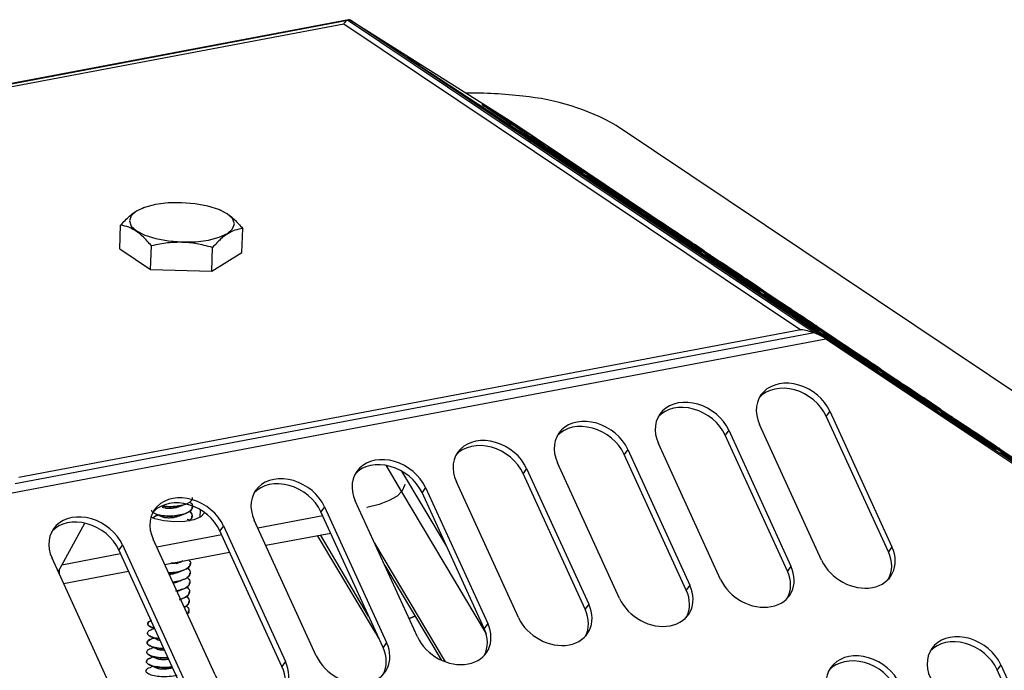
# Model space of a CAD drawing. Units: millimetres. Extents: x 5 to 589, y 5 to 415.
# Drawn here: x 472 to 520, y 187 to 219 of the extents above; entities that cross this region are included whole.
import ezdxf

# ---------------------------------------------------------------- set-up
doc = ezdxf.new("R2010")
doc.units = ezdxf.units.MM

msp = doc.modelspace()

# ---------------------------------------------------------------- linework, layer by layer
at = {"color": 7, "linetype": 'Continuous', "lineweight": 25}
for p, q in [((487.9846, 218.5002), (448.4971, 211.0367)), ((448.7124, 211.0678), (487.9306, 218.4804)), ((449.3741, 211.0574), (487.7602, 218.3127)), ((487.7602, 218.3127), (510.1905, 203.2922)), ((510.8472, 203.1343), (487.9306, 218.4804)), ((488.0804, 218.481), (496.0502, 213.4552)), ((511.4265, 202.8472), (488.0804, 218.481)), ((491.4873, 216.2414), (496.8143, 212.7587)), ((498.8314, 211.408), (493.5043, 214.8907)), ((494.3868, 214.2998), (499.7138, 210.817)), ((494.6018, 214.3148), (496.4284, 213.1591)), ((496.0502, 213.4552), (505.1266, 207.3772)), ((545.2469, 183.77), (501.1242, 213.3169)), ((501.7309, 209.4663), (496.4038, 212.9491)), ((497.2863, 212.3581), (502.6133, 208.8754)), ((497.4592, 212.4061), (502.7863, 208.9233)), ((499.6422, 211.0324), (497.8156, 212.1881)), ((504.6304, 207.5247), (499.3033, 211.0074)), ((504.8033, 207.5726), (499.4762, 211.0553)), ((500.1857, 210.4165), (505.5128, 206.9337)), ((500.3587, 210.4644), (505.6858, 206.9816)), ((477.9842, 209.2984), (477.899, 209.269)), ((481.7395, 209.1444), (481.6753, 209.1715)), ((481.7413, 209.1427), (482.0484, 208.9762)), ((482.0484, 208.9762), (482.0314, 208.9837)), ((507.5299, 205.583), (502.2028, 209.0658)), ((507.7028, 205.6309), (502.3757, 209.1137)), ((476.7605, 207.2554), (476.8005, 208.4201)), ((503.0852, 208.4748), (508.4123, 204.9921)), ((503.2582, 208.5227), (508.5853, 205.04)), ((477.582, 208.1427), (477.5643, 208.1286)), ((482.7573, 207.0899), (482.7974, 208.2545)), ((478.2732, 206.2423), (478.3133, 207.407)), ((505.1266, 207.3772), (508.026, 205.4356)), ((476.7605, 207.2554), (478.2732, 206.2423)), ((481.2717, 206.1595), (481.3117, 207.3242)), ((481.2717, 206.1595), (482.7573, 207.0899)), ((510.4294, 203.6413), (505.1023, 207.1241)), ((510.6023, 203.6893), (505.2752, 207.172)), ((505.9847, 206.5332), (511.3118, 203.0504)), ((506.1577, 206.5811), (511.4848, 203.0983)), ((478.2732, 206.2423), (481.2717, 206.1595)), ((513.3288, 201.6997), (508.0018, 205.1825)), ((508.026, 205.4356), (510.9255, 203.4939)), ((513.5018, 201.7476), (508.1747, 205.2304)), ((508.8842, 204.5915), (514.2113, 201.1088)), ((509.0572, 204.6394), (514.3843, 201.1567)), ((510.8472, 203.1343), (471.629, 195.7217)), ((510.1905, 203.2922), (471.8045, 196.0369)), ((516.2283, 199.758), (510.9013, 203.2408)), ((510.9255, 203.4939), (513.825, 201.5523)), ((516.4013, 199.8059), (511.0742, 203.2887)), ((471.4714, 195.2931), (511.4247, 202.8447)), ((511.4247, 202.8447), (542.5865, 182.0694)), ((542.6943, 182.2199), (511.4265, 202.8472)), ((511.7837, 202.6499), (517.1108, 199.1671)), ((511.9567, 202.6978), (517.2837, 199.215)), ((519.1278, 197.8164), (513.8008, 201.2992)), ((513.825, 201.5523), (516.7245, 199.6106)), ((519.3008, 197.8643), (513.9737, 201.3471)), ((514.8562, 200.7561), (520.1832, 197.2734)), ((511.6202, 199.2951), (511.4458, 199.0484)), ((511.6202, 199.2951), (514.6685, 192.6309)), ((516.7245, 199.6106), (519.624, 197.669)), ((522.2003, 195.9226), (516.8732, 199.4054)), ((514.494, 192.3841), (511.4458, 199.0484)), ((517.7557, 198.8145), (523.0827, 195.3317)), ((506.6582, 198.3573), (506.4837, 198.1105)), ((506.6582, 198.3573), (509.7064, 191.6931)), ((511.2166, 191.9785), (508.1683, 198.6427)), ((506.2546, 191.0406), (503.2063, 197.7048)), ((509.532, 191.4463), (506.4837, 198.1105)), ((501.6961, 197.4194), (501.5217, 197.1726)), ((501.6961, 197.4194), (504.7444, 190.7552)), ((519.624, 197.669), (522.5235, 195.7273)), ((525.0998, 193.981), (519.7727, 197.4638)), ((501.2925, 190.1027), (498.2443, 196.767)), ((504.5699, 190.5084), (501.5217, 197.1726)), ((492.7917, 192.6863), (490.6097, 196.3481)), ((496.7341, 196.4815), (496.5596, 196.2347)), ((496.7341, 196.4815), (499.7823, 189.8173)), ((496.3305, 189.1649), (493.2822, 195.8291)), ((499.6079, 189.5705), (496.5596, 196.2347)), ((491.772, 195.5436), (491.5976, 195.2969)), ((494.6459, 188.6327), (491.5976, 195.2969)), ((491.772, 195.5436), (494.8203, 188.8794)), ((491.3684, 188.227), (488.3202, 194.8912)), ((479.8456, 194.684), (479.8455, 194.6831)), ((480.3273, 194.5985), (480.3274, 194.5995)), ((486.81, 194.6058), (486.6355, 194.359)), ((489.6838, 187.6948), (486.6355, 194.359)), ((486.81, 194.6058), (489.8582, 187.9416)), ((488.8948, 194.5737), (488.896, 194.5729)), ((478.3618, 194.0577), (478.5008, 194.1372)), ((479.8296, 194.2201), (479.8296, 194.2191)), ((480.1913, 193.9469), (480.073, 193.9752)), ((480.3114, 194.1345), (480.3114, 194.1355)), ((486.4064, 187.2891), (483.3581, 193.9533)), ((486.7255, 194.1624), (483.5382, 193.5597)), ((473.7392, 191.4105), (475.0371, 193.802)), ((481.8479, 193.6679), (481.6735, 193.4211)), ((484.7218, 186.7569), (481.6735, 193.4211)), ((481.8479, 193.6679), (484.8962, 187.0037)), ((481.4443, 186.3513), (478.3961, 193.0155)), ((481.7636, 193.2241), (478.5764, 192.6213)), ((483.9259, 192.712), (487.1132, 193.3148)), ((489.3097, 188.4271), (486.4698, 193.1931)), ((488.9775, 189.239), (486.6059, 193.2189)), ((476.8859, 192.73), (476.7115, 192.4833)), ((479.7597, 185.819), (476.7115, 192.4833)), ((476.8859, 192.73), (479.9342, 186.0658)), ((489.2668, 192.8217), (492.7369, 186.9983)), ((514.6685, 192.6309), (514.494, 192.3841)), ((476.4823, 185.4134), (473.434, 192.0776)), ((476.8018, 192.2857), (473.9182, 191.7403)), ((478.9641, 191.7736), (482.1514, 192.3764)), ((479.7498, 191.8992), (479.8589, 191.9429)), ((479.8542, 191.942), (479.7499, 191.9002)), ((473.7812, 191.3187), (473.7874, 191.4993)), ((473.7886, 191.5016), (473.7823, 191.3163)), ((474.0023, 190.8353), (477.1896, 191.438)), ((479.7339, 191.4363), (479.7339, 191.4353)), ((479.7499, 191.9002), (479.7498, 191.8993)), ((480.2317, 191.8146), (480.2317, 191.8156)), ((489.7672, 191.7276), (492.535, 187.0828)), ((509.7064, 191.6931), (509.532, 191.4463)), ((479.718, 190.9723), (479.3598, 190.9086)), ((479.3602, 190.9077), (479.718, 190.9713)), ((479.718, 190.9723), (479.718, 190.9713)), ((480.2157, 191.3507), (480.2158, 191.3517)), ((479.3823, 190.8594), (479.4903, 190.8856)), ((479.487, 190.4691), (479.702, 190.5073)), ((479.702, 190.5083), (479.5548, 190.4822)), ((479.702, 190.5083), (479.702, 190.5074)), ((480.1998, 190.8867), (480.1998, 190.8877)), ((504.7444, 190.7552), (504.5699, 190.5084)), ((479.7474, 190.0611), (479.7557, 190.0641)), ((480.1838, 190.4227), (480.1839, 190.4237)), ((480.1519, 189.4948), (480.152, 189.4958)), ((480.1679, 189.9588), (480.1679, 189.9598)), ((499.7823, 189.8173), (499.6079, 189.5705)), ((478.1452, 189.3325), (478.1451, 189.3315)), ((490.9639, 189.1114), (491.2523, 189.2355)), ((478.1292, 188.8685), (478.1292, 188.8675)), ((478.4612, 188.6242), (478.329, 188.5774)), ((494.8203, 188.8794), (494.6459, 188.6327)), ((478.1133, 188.4046), (478.1132, 188.4036)), ((489.3097, 188.4271), (489.3661, 188.3894)), ((489.4781, 188.1445), (489.3097, 188.4271)), ((478.0973, 187.9406), (478.0973, 187.9396)), ((478.4293, 187.6963), (478.3052, 187.6521)), ((489.8582, 187.9416), (489.6838, 187.6948)), ((478.0814, 187.4766), (478.0814, 187.4756)), ((478.0654, 187.0127), (478.0654, 187.0117)), ((478.3975, 186.7683), (478.2827, 186.727)), ((484.8962, 187.0037), (484.7218, 186.7569)), ((520.0072, 186.8522), (519.8328, 186.6054)), ((522.8811, 179.9412), (519.8328, 186.6054)), ((520.0072, 186.8522), (523.0555, 180.1879))]:
    msp.add_line(p, q, dxfattribs=at)
at = {"color": 8, "linetype": 'Continuous', "lineweight": 25}
for p, q in [((491.4873, 216.2414), (491.4774, 216.2276)), ((494.3868, 214.2998), (494.3769, 214.286)), ((494.6018, 214.3148), (494.5984, 214.3102)), ((496.4284, 213.1591), (496.3968, 213.1147)), ((496.8143, 212.7587), (496.7988, 212.7368)), ((497.2863, 212.3581), (497.2764, 212.3443)), ((497.4592, 212.4061), (497.4494, 212.3922)), ((499.7138, 210.817), (499.6983, 210.7952)), ((500.1857, 210.4165), (500.1759, 210.4027)), ((500.3587, 210.4644), (500.3489, 210.4506)), ((502.6133, 208.8754), (502.5978, 208.8535)), ((502.7863, 208.9233), (502.7707, 208.9014)), ((503.0852, 208.4748), (503.0754, 208.461)), ((503.2582, 208.5227), (503.2484, 208.5089)), ((505.5128, 206.9337), (505.4973, 206.9119)), ((505.6858, 206.9816), (505.6702, 206.9598)), ((505.9847, 206.5332), (505.9749, 206.5194)), ((506.1577, 206.5811), (506.1479, 206.5673)), ((508.4123, 204.9921), (508.3968, 204.9702)), ((508.5853, 205.04), (508.5697, 205.0181)), ((508.8842, 204.5915), (508.8744, 204.5777)), ((509.0572, 204.6394), (509.0474, 204.6256)), ((511.3118, 203.0504), (511.2963, 203.0286)), ((511.4848, 203.0983), (511.4692, 203.0765)), ((511.7837, 202.6499), (511.7739, 202.6361)), ((511.9567, 202.6978), (511.9469, 202.684)), ((514.2113, 201.1088), (514.1958, 201.0869)), ((514.3843, 201.1567), (514.3687, 201.1348)), ((514.8562, 200.7561), (514.8464, 200.7423)), ((517.1108, 199.1671), (517.0953, 199.1453)), ((517.2837, 199.215), (517.2682, 199.1932)), ((517.7557, 198.8145), (517.7459, 198.8007)), ((520.1832, 197.2734), (520.1677, 197.2515)), ((489.8175, 196.6366), (490.5915, 195.3377)), ((490.5972, 195.3281), (494.743, 188.3708)), ((480.705, 194.0882), (480.7176, 194.4537))]:
    msp.add_line(p, q, dxfattribs=at)
at = {"color": 7, "linetype": 'Continuous', "lineweight": 25, "flags": 128}
for points in [[(482.0314, 208.9837), (481.6191, 209.1947), (481.0834, 209.3626), (480.4606, 209.4761), (479.7932, 209.5274), (479.1268, 209.5129), (478.5067, 209.4338), (477.9752, 209.2953), (477.5685, 209.1069), (477.3144, 208.8814), (477.2301, 208.6343), (477.3213, 208.3823), (477.582, 208.1427)], [(477.582, 208.1427), (477.9943, 207.9317), (478.53, 207.7637), (479.1528, 207.6502), (479.8201, 207.599), (480.4866, 207.6134), (481.1067, 207.6926), (481.6382, 207.8311), (482.0449, 208.0194), (482.299, 208.2449), (482.3833, 208.492), (482.2921, 208.744), (482.0314, 208.9837)], [(490.7486, 195.7107), (490.7422, 195.6452), (490.6268, 195.3773), (490.3721, 195.1272), (489.988, 194.9044), (489.4892, 194.7175), (488.8948, 194.5737)], [(480.9219, 194.3195), (480.9085, 194.2832), (480.733, 194.105), (480.4005, 193.965), (479.951, 193.88), (479.4388, 193.8602), (478.9255, 193.9082), (478.4732, 194.018), (478.2874, 194.0923)], [(491.25, 189.2392), (491.0139, 189.1437), (490.9599, 189.1201)]]:
    msp.add_lwpolyline(points, dxfattribs=at)
at = {"color": 7, "linetype": 'Continuous', "lineweight": 25}
for centre, radius, start, end in [((494.066, 195.086), 19.8202, 82.78809, 90.90457), ((495.5778, 203.6289), 11.1633, 60.20904, 84.98211)]:
    msp.add_arc(centre, radius, start, end, dxfattribs=at)
for centre, major_axis, ratio, start_param, end_param in [((487.7124, 216.9222), (0.3226, 1.578), 0.2745909, 6.2706223, 6.5073022), ((487.2545, 217.2288), (0.8288, 1.2502), 0.3194136, 0.0072858, 0.0978551), ((487.7124, 216.9222), (0.3226, 1.578), 0.2745909, 0.2241169, 0.5513662), ((492.4958, 215.5661), (1.6705, -1.1019), 0.00532, 2.2224498, 5.3640425), ((495.3953, 213.6244), (1.6705, -1.1019), 0.00532, 2.2224498, 5.3640425), ((496.2087, 213.2515), (1.6705, -1.1019), 0.00532, 2.8682216, 6.0098143), ((498.2948, 211.6828), (1.6705, -1.1019), 0.00532, 2.2224498, 5.3640425), ((498.0353, 212.0958), (1.6705, -1.1019), 0.00532, 6.0098143, 9.1514069), ((498.4677, 211.7307), (1.6705, -1.1019), 0.00532, 2.2224498, 5.3640425), ((497.8228, 212.0833), (1.6705, -1.1019), 0.00532, 5.3640425, 8.5056351), ((501.1943, 209.7411), (1.6705, -1.1019), 0.00532, 2.2224498, 5.3640425), ((501.3672, 209.789), (1.6705, -1.1019), 0.00532, 2.2224498, 5.3640425), ((500.7223, 210.1417), (1.6705, -1.1019), 0.00532, 5.3640425, 8.5056351), ((504.0938, 207.7995), (1.6705, -1.1019), 0.00532, 2.2224498, 5.3640425), ((504.2667, 207.8474), (1.6705, -1.1019), 0.00532, 2.2224498, 5.3640425), ((503.6218, 208.2), (1.6705, -1.1019), 0.00532, 5.3640425, 8.5056351), ((503.7948, 208.2479), (1.6705, -1.1019), 0.00532, 0.6516535, 2.2224498), ((503.7948, 208.2479), (1.6705, -1.1019), 0.00532, 5.3640425, 6.9348388), ((502.8735, 206.9514), (2.4681, 0.1256), 0.3194584, 0.4046247, 0.5426802), ((502.8735, 206.9514), (2.4681, 0.1256), 0.3194584, 0.2876946, 0.4046247), ((506.9933, 205.8578), (1.6705, -1.1019), 0.00532, 2.2224498, 5.3640425), ((507.1662, 205.9057), (1.6705, -1.1019), 0.00532, 2.2224498, 5.3640425), ((506.5213, 206.2584), (1.6705, -1.1019), 0.00532, 5.3640425, 8.5056351), ((506.6943, 206.3063), (1.6705, -1.1019), 0.00532, 0.6516535, 2.2224498), ((505.773, 205.0097), (2.4681, 0.1256), 0.3194584, 0.4046247, 0.6694138), ((506.6943, 206.3063), (1.6705, -1.1019), 0.00532, 5.3640425, 6.9348388), ((509.8928, 203.9162), (1.6705, -1.1019), 0.00532, 2.2224498, 5.3640425), ((510.0657, 203.9641), (1.6705, -1.1019), 0.00532, 2.2224498, 5.3640425), ((509.4208, 204.3167), (1.6705, -1.1019), 0.00532, 5.3640425, 8.5056351), ((509.5938, 204.3646), (1.6705, -1.1019), 0.00532, 0.6516535, 2.2224498), ((508.6725, 203.0681), (2.4681, 0.1256), 0.3194584, 0.4046247, 0.6694138), ((509.5938, 204.3646), (1.6705, -1.1019), 0.00532, 5.3640425, 6.9348388), ((510.1428, 201.9017), (2.0327, -0.4155), 0.6654255, 1.3554479, 1.6826971), ((510.1428, 201.9017), (2.0327, -0.4155), 0.6654255, 1.118768, 1.3554479), ((512.7923, 201.9745), (1.6705, -1.1019), 0.00532, 2.2224498, 5.3640425), ((512.9652, 202.0224), (1.6705, -1.1019), 0.00532, 2.2224498, 5.3640425), ((512.3203, 202.375), (1.6705, -1.1019), 0.00532, 5.3640425, 8.5056351), ((512.4933, 202.423), (1.6705, -1.1019), 0.00532, 0.6516535, 2.2224498), ((510.9264, 202.0498), (1.5757, -1.071), 0.4921657, 1.5889817, 1.6795511), ((510.6006, 201.5951), (1.5903, -1.0493), 0.7872773, 1.5709328, 1.6615021), ((511.572, 201.1264), (2.4681, 0.1256), 0.3194584, 0.4046247, 0.6694138), ((512.4933, 202.423), (1.6705, -1.1019), 0.00532, 5.3640425, 6.9348388), ((515.8647, 200.0808), (1.6705, -1.1019), 0.00532, 2.2224498, 5.3640425), ((515.2198, 200.4334), (1.6705, -1.1019), 0.00532, 5.3640425, 8.5056351), ((515.3928, 200.4813), (1.6705, -1.1019), 0.00532, 0.6516535, 2.2224498), ((509.8943, 198.9689), (1.6934, -1.0662), 0.7801511, 0.8723689, 4.0139616), ((509.7198, 198.7221), (1.6934, -1.0662), 0.7801511, 0.8723689, 3.0030398), ((504.9322, 198.031), (1.6934, -1.0662), 0.7801511, 0.8723689, 4.0139616), ((514.4715, 199.1848), (2.4681, 0.1256), 0.3194584, 0.4046247, 0.6694138), ((515.3928, 200.4813), (1.6705, -1.1019), 0.00532, 5.3640425, 6.9348388), ((504.7578, 197.7843), (1.6934, -1.0662), 0.7801511, 0.8723689, 3.0030398), ((518.7642, 198.1391), (1.6705, -1.1019), 0.00532, 2.2224498, 5.3640425), ((518.1193, 198.4917), (1.6705, -1.1019), 0.00532, 5.3640425, 8.5056351), ((518.2923, 198.5397), (1.6705, -1.1019), 0.00532, 0.6516535, 2.2224498), ((499.9702, 197.0932), (1.6934, -1.0662), 0.7801511, 0.8723689, 4.0139616), ((499.7958, 196.8464), (1.6934, -1.0662), 0.7801511, 0.8723689, 3.0030398), ((495.0081, 196.1553), (1.6934, -1.0662), 0.7801511, 0.8723689, 4.0139616), ((494.8337, 195.9085), (1.6934, -1.0662), 0.7801511, 0.8723689, 3.0030398), ((517.371, 197.2431), (2.4681, 0.1256), 0.3194584, 0.4046247, 0.6694138), ((518.2923, 198.5397), (1.6705, -1.1019), 0.00532, 5.3640425, 6.9348388), ((521.6637, 196.1975), (1.6705, -1.1019), 0.00532, 2.2224498, 5.3640425), ((490.0461, 195.2174), (1.6934, -1.0662), 0.7801511, 0.8723689, 4.0139616), ((489.8717, 194.9707), (1.6934, -1.0662), 0.7801511, 0.8723689, 3.0030398), ((485.084, 194.2796), (1.6934, -1.0662), 0.7801511, 0.8723689, 4.0139616), ((484.9096, 194.0328), (1.6934, -1.0662), 0.7801511, 0.8723689, 3.0030398), ((480.122, 193.3417), (1.6934, -1.0662), 0.7801511, 0.8723689, 4.0139616), ((479.9476, 193.0949), (1.6934, -1.0662), 0.7801511, 0.8723689, 2.9663518), ((475.16, 192.4038), (1.6934, -1.0662), 0.7801511, 0.8723689, 4.0139616), ((474.9855, 192.157), (1.6934, -1.0662), 0.7801511, 0.8723689, 3.0030398), ((512.9425, 192.3047), (1.6934, -1.0662), 0.7801511, 4.0139616, 7.1555542), ((512.7681, 192.0579), (1.6934, -1.0662), 0.7801511, 0.0552144, 0.8723689), ((507.9805, 191.3668), (1.6934, -1.0662), 0.7801511, 4.0139616, 7.1555542), ((507.8061, 191.1201), (1.6934, -1.0662), 0.7801511, 0.0552144, 0.8723689), ((503.0184, 190.429), (1.6934, -1.0662), 0.7801511, 4.0139616, 7.1555542), ((502.844, 190.1822), (1.6934, -1.0662), 0.7801511, 0.0552144, 0.8723689), ((498.0564, 189.4911), (1.6934, -1.0662), 0.7801511, 4.0139616, 7.1555542), ((497.882, 189.2443), (1.6934, -1.0662), 0.7801511, 0.0552144, 0.8723689), ((493.0944, 188.5532), (1.6934, -1.0662), 0.7801511, 4.0139616, 7.1555542), ((492.9199, 188.3064), (1.6934, -1.0662), 0.7801511, 0.0552144, 0.8723689), ((518.2813, 186.5259), (1.6934, -1.0662), 0.7801511, 0.8723689, 4.0139616), ((518.1069, 186.2792), (1.6934, -1.0662), 0.7801511, 0.8723689, 3.0030398), ((488.1323, 187.6153), (1.6934, -1.0662), 0.7801511, 4.0139616, 7.1555542), ((487.9579, 187.3686), (1.6934, -1.0662), 0.7801511, 0.0552144, 0.8723689), ((513.3193, 185.5881), (1.6934, -1.0662), 0.7801511, 0.8723689, 4.0139616), ((513.1448, 185.3413), (1.6934, -1.0662), 0.7801511, 0.8723689, 3.0030398), ((483.1703, 186.6775), (1.6934, -1.0662), 0.7801511, 4.0139616, 7.1555542), ((482.9958, 186.4307), (1.6934, -1.0662), 0.7801511, 0.0552144, 0.8723689)]:
    msp.add_ellipse(centre, major_axis=major_axis, ratio=ratio, start_param=start_param, end_param=end_param, dxfattribs=at)
for points, knots in [([(476.8005, 208.4201), (476.9469, 208.5782), (477.222, 208.8751), (477.5949, 209.1473), (477.8118, 209.2309), (477.9005, 209.265)], [0, 0, 0, 0, 0.4023586, 0.7556939, 1, 1, 1, 1]), ([(482.0484, 208.9762), (482.1654, 208.8978), (482.2818, 208.8032), (482.5264, 208.5687), (482.6545, 208.4292), (482.7974, 208.2545)], [0, 0, 0, 0, 0.5, 0.5, 1, 1, 1, 1]), ([(477.5643, 208.1286), (477.4473, 208.207), (477.3298, 208.269), (477.0804, 208.3654), (476.9487, 208.3998), (476.8005, 208.4201)], [0, 0, 0, 0, 0.5, 0.5, 1, 1, 1, 1]), ([(478.3133, 207.407), (478.1704, 207.5817), (478.0423, 207.7212), (477.7977, 207.9556), (477.6813, 208.0503), (477.5643, 208.1286)], [0, 0, 0, 0, 0.5, 0.5, 1, 1, 1, 1]), ([(482.7974, 208.2545), (482.6571, 208.2422), (482.5313, 208.2149), (482.2911, 208.132), (482.1768, 208.0764), (481.947, 207.9325), (481.8316, 207.8443), (481.5867, 207.6233), (481.4573, 207.4909), (481.3117, 207.3242)], [0, 0, 0, 0, 0.25, 0.25, 0.5, 0.5, 0.75, 0.75, 1, 1, 1, 1]), ([(481.3117, 207.3242), (481.0258, 207.4094), (480.7703, 207.469), (480.283, 207.5516), (480.0518, 207.5743), (479.588, 207.5871), (479.3556, 207.5772), (478.8636, 207.5217), (478.6045, 207.4763), (478.3133, 207.407)], [0, 0, 0, 0, 0.25, 0.25, 0.5, 0.5, 0.75, 0.75, 1, 1, 1, 1]), ([(480.1841, 194.8415), (480.1869, 194.84), (480.2761, 194.79), (480.3358, 194.6643), (480.3207, 194.4904), (480.1461, 194.3282), (479.9351, 194.2561), (479.8296, 194.2201)], [0, 0, 0, 0, 0.0078738, 0.2559053, 0.5039369, 0.7519684, 1, 1, 1, 1]), ([(479.8455, 194.6831), (479.95, 194.7192), (480.1589, 194.7915), (480.3251, 194.9319), (480.3252, 195.0269), (480.3252, 195.0634)], [0, 0, 0, 0, 0.3814761, 0.7629522, 1, 1, 1, 1]), ([(479.8296, 194.2201), (479.7087, 194.1941), (479.4669, 194.1423), (479.0626, 194.1371), (478.7009, 194.1835), (478.442, 194.2742), (478.3147, 194.3674), (478.3335, 194.4206), (478.3386, 194.4352)], [0, 0, 0, 0, 0.1859221, 0.3718442, 0.5577662, 0.7436883, 0.9296104, 1, 1, 1, 1]), ([(478.8384, 194.5822), (478.8397, 194.5813), (478.8649, 194.5643), (478.9791, 194.5413), (479.1652, 194.5252), (479.3787, 194.5398), (479.5459, 194.5685), (479.6181, 194.6001), (479.6353, 194.6076)], [0, 0, 0, 0, 0.01252321, 0.24142353, 0.47032387, 0.69922423, 0.92812461, 1, 1, 1, 1]), ([(478.8614, 194.6375), (478.9342, 194.6261), (479.1211, 194.5968), (479.4847, 194.6064), (479.7252, 194.6575), (479.8455, 194.6831)], [0, 0, 0, 0, 0.2417474, 0.6208737, 1, 1, 1, 1]), ([(479.8456, 194.6841), (479.7254, 194.6586), (479.4852, 194.6078), (479.1454, 194.5971), (478.979, 194.6222), (478.9274, 194.63)], [0, 0, 0, 0, 0.4081472, 0.8162944, 1, 1, 1, 1]), ([(479.637, 194.6037), (479.6832, 194.6206), (479.7758, 194.6543), (479.8793, 194.6907), (479.9311, 194.709)], [0, 0, 0, 0, 0.4992745, 1, 1, 1, 1]), ([(479.8296, 194.2191), (479.934, 194.2552), (480.143, 194.3275), (480.3091, 194.4679), (480.3092, 194.563), (480.3093, 194.5994)], [0, 0, 0, 0, 0.381476, 0.762952, 1, 1, 1, 1]), ([(480.1682, 194.3775), (480.1709, 194.376), (480.2602, 194.326), (480.3168, 194.2012), (480.3156, 194.0363), (480.1963, 193.9465), (480.144, 193.9071)], [0, 0, 0, 0, 0.011283, 0.3667114, 0.7221398, 1, 1, 1, 1]), ([(478.5081, 194.1398), (478.5075, 194.1397), (478.4502, 194.1281), (478.4287, 194.1053), (478.4073, 194.0828)], [0, 0, 0, 0, 0.0107007, 1, 1, 1, 1]), ([(478.6523, 194.192), (478.6519, 194.1918), (478.595, 194.1713), (478.5467, 194.1545), (478.4987, 194.1378)], [0, 0, 0, 0, 0.0061319, 1, 1, 1, 1]), ([(478.5076, 194.2546), (478.5567, 194.2334), (478.6546, 194.1912), (478.7663, 194.142), (478.822, 194.1174)], [0, 0, 0, 0, 0.5015353, 1, 1, 1, 1]), ([(478.5173, 194.2577), (478.5794, 194.2332), (478.7216, 194.1768), (479.0645, 194.1367), (479.4664, 194.1411), (479.7085, 194.1931), (479.8296, 194.2191)], [0, 0, 0, 0, 0.2048515, 0.469901, 0.7349505, 1, 1, 1, 1]), ([(478.8219, 194.1184), (478.8609, 194.1053), (478.9408, 194.0786), (479.1309, 194.0619), (479.3409, 194.073), (479.5147, 194.1009), (479.593, 194.1334), (479.615, 194.1425)], [0, 0, 0, 0, 0.2199404, 0.4500225, 0.6801046, 0.9101867, 1, 1, 1, 1]), ([(479.6144, 194.1374), (479.6632, 194.1551), (479.761, 194.1907), (479.8745, 194.2306), (479.9315, 194.2506)], [0, 0, 0, 0, 0.4983778, 1, 1, 1, 1]), ([(480.1522, 193.9136), (480.2039, 193.9503), (480.2995, 194.018), (480.2953, 194.0985), (480.2933, 194.1354)], [0, 0, 0, 0, 0.5413682, 1, 1, 1, 1]), ([(479.5264, 191.8147), (479.5699, 191.8308), (479.657, 191.8629), (479.7537, 191.8973), (479.8021, 191.9145)], [0, 0, 0, 0, 0.4994824, 1, 1, 1, 1]), ([(480.139, 191.9958), (480.1727, 191.9583), (480.2572, 191.8643), (480.2192, 191.7055), (480.0519, 191.5446), (479.8399, 191.4724), (479.7339, 191.4363)], [0, 0, 0, 0, 0.1813403, 0.4542269, 0.7271134, 1, 1, 1, 1]), ([(479.7339, 191.4363), (479.6129, 191.4082), (479.4257, 191.3648), (479.2225, 191.3655), (479.1507, 191.3658)], [0, 0, 0, 0, 0.6462239, 1, 1, 1, 1]), ([(479.1511, 191.3648), (479.2228, 191.3646), (479.4259, 191.3639), (479.6129, 191.4072), (479.7339, 191.4353)], [0, 0, 0, 0, 0.3532583, 1, 1, 1, 1]), ([(479.2675, 191.831), (479.3053, 191.8312), (479.474, 191.8322), (479.6293, 191.87), (479.7498, 191.8992)], [0, 0, 0, 0, 0.2240676, 1, 1, 1, 1]), ([(479.7499, 191.9002), (479.6294, 191.8709), (479.4759, 191.8335), (479.3093, 191.8324), (479.2735, 191.8321)], [0, 0, 0, 0, 0.7852185, 1, 1, 1, 1]), ([(479.5299, 191.3576), (479.5786, 191.3752), (479.6762, 191.4106), (479.7873, 191.4497), (479.843, 191.4693)], [0, 0, 0, 0, 0.4987844, 1, 1, 1, 1]), ([(480.0725, 191.5937), (480.0752, 191.5922), (480.1645, 191.5422), (480.2242, 191.4165), (480.2091, 191.2426), (480.0345, 191.0804), (479.8235, 191.0083), (479.718, 190.9723)], [0, 0, 0, 0, 0.0078735, 0.2559052, 0.5039368, 0.7519684, 1, 1, 1, 1]), ([(479.7339, 191.4353), (479.8384, 191.4714), (480.0473, 191.5437), (480.2135, 191.6841), (480.2136, 191.7792), (480.2136, 191.8156)], [0, 0, 0, 0, 0.381476, 0.7629519, 1, 1, 1, 1]), ([(479.1852, 191.2903), (479.2337, 191.2945), (479.3519, 191.3047), (479.4767, 191.3314), (479.5287, 191.3574), (479.5297, 191.3579)], [0, 0, 0, 0, 0.4055842, 0.9895698, 1, 1, 1, 1]), ([(479.4879, 190.8845), (479.5325, 190.901), (479.6219, 190.934), (479.724, 190.97), (479.7751, 190.9881)], [0, 0, 0, 0, 0.4990583, 1, 1, 1, 1]), ([(480.0566, 191.1298), (480.0593, 191.1282), (480.1485, 191.0782), (480.2082, 190.9526), (480.1931, 190.7786), (480.0185, 190.6164), (479.8075, 190.5444), (479.702, 190.5083)], [0, 0, 0, 0, 0.0078737, 0.2559053, 0.5039368, 0.7519684, 1, 1, 1, 1]), ([(479.718, 190.9713), (479.8224, 191.0074), (480.0313, 191.0797), (480.1975, 191.2202), (480.1976, 191.3152), (480.1977, 191.3516)], [0, 0, 0, 0, 0.3814761, 0.7629522, 1, 1, 1, 1]), ([(479.5674, 190.4547), (479.5937, 190.4642), (479.6689, 190.4914), (479.754, 190.5213), (479.8094, 190.5407)], [0, 0, 0, 0, 0.3497783, 1, 1, 1, 1]), ([(480.0406, 190.6658), (480.0434, 190.6643), (480.1326, 190.6142), (480.1923, 190.4886), (480.1772, 190.3146), (480.0026, 190.1525), (479.7916, 190.0804), (479.6861, 190.0444)], [0, 0, 0, 0, 0.0078737, 0.2559053, 0.5039369, 0.7519684, 1, 1, 1, 1]), ([(479.702, 190.5073), (479.8065, 190.5435), (480.0154, 190.6157), (480.1816, 190.7562), (480.1817, 190.8512), (480.1817, 190.8876)], [0, 0, 0, 0, 0.3814761, 0.7629522, 1, 1, 1, 1]), ([(479.6861, 190.0434), (479.7905, 190.0795), (479.9995, 190.1518), (480.1656, 190.2922), (480.1657, 190.3873), (480.1658, 190.4237)], [0, 0, 0, 0, 0.381476, 0.762952, 1, 1, 1, 1]), ([(480.0247, 190.2018), (480.0274, 190.2003), (480.1166, 190.1503), (480.1779, 190.024), (480.1558, 189.8527), (480.0494, 189.73), (479.9355, 189.6863), (479.9214, 189.6809)], [0, 0, 0, 0, 0.01000163, 0.32506604, 0.64013044, 0.95519485, 1, 1, 1, 1]), ([(479.9217, 189.68), (479.9357, 189.6854), (480.0492, 189.7291), (480.1471, 189.8293), (480.1491, 189.9236), (480.1498, 189.9597)], [0, 0, 0, 0, 0.0799001, 0.6473732, 1, 1, 1, 1]), ([(480.0087, 189.7379), (480.0115, 189.7363), (480.1007, 189.6863), (480.1524, 189.5622), (480.1682, 189.4258), (480.0899, 189.3613), (480.0736, 189.3479)], [0, 0, 0, 0, 0.013836, 0.4496948, 0.8855537, 1, 1, 1, 1]), ([(480.074, 189.3472), (480.0907, 189.3605), (480.1476, 189.4053), (480.1396, 189.4583), (480.1339, 189.4957)], [0, 0, 0, 0, 0.2954304, 1, 1, 1, 1]), ([(478.2972, 189.0165), (478.2444, 188.9917), (478.1257, 188.9359), (478.1171, 188.8222), (478.2319, 188.7091), (478.4085, 188.6581), (478.4902, 188.6346)], [0, 0, 0, 0, 0.2189259, 0.4920709, 0.7652159, 1, 1, 1, 1]), ([(478.468, 188.6431), (478.3949, 188.6644), (478.2272, 188.7131), (478.1166, 188.8234), (478.1299, 188.9442), (478.2635, 189.0057), (478.3302, 189.0364)], [0, 0, 0, 0, 0.2052703, 0.4705362, 0.7358021, 1, 1, 1, 1]), ([(478.7004, 188.1349), (478.6349, 188.1418), (478.448, 188.1614), (478.2312, 188.2441), (478.0945, 188.3596), (478.1278, 188.4759), (478.2226, 188.5546), (478.3263, 188.5751), (478.3321, 188.5763)], [0, 0, 0, 0, 0.117302, 0.334774, 0.5522461, 0.7697181, 0.9871902, 1, 1, 1, 1]), ([(478.3198, 188.6854), (478.3642, 188.6664), (478.4136, 188.6452), (478.4742, 188.6185), (478.4805, 188.6158)], [0, 0, 0, 0, 0.8968329, 1, 1, 1, 1]), ([(478.9214, 187.6518), (478.8963, 187.651), (478.7405, 187.6459), (478.4801, 187.6911), (478.212, 187.7782), (478.0827, 187.895), (478.0981, 188.0157), (478.23, 188.0766), (478.2953, 188.1067)], [0, 0, 0, 0, 0.037147, 0.2305725, 0.4239981, 0.6174236, 0.8108491, 1, 1, 1, 1]), ([(478.3054, 188.1091), (478.3033, 188.1087), (478.2038, 188.0887), (478.1122, 188.0106), (478.079, 187.8953), (478.213, 187.7768), (478.4798, 187.6902), (478.7406, 187.6449), (478.8966, 187.65), (478.9219, 187.6508)], [0, 0, 0, 0, 0.004249, 0.1959869, 0.3877249, 0.5794629, 0.7712009, 0.9629389, 1, 1, 1, 1]), ([(478.1313, 188.4026), (478.1261, 188.388), (478.1071, 188.3347), (478.2372, 188.2433), (478.4417, 188.1618), (478.6218, 188.1427), (478.6805, 188.1364)], [0, 0, 0, 0, 0.1323194, 0.481816, 0.8313126, 1, 1, 1, 1]), ([(478.445, 188.1604), (478.4445, 188.1602), (478.3877, 188.1398), (478.3405, 188.1233), (478.2938, 188.107)], [0, 0, 0, 0, 0.0093137, 1, 1, 1, 1]), ([(478.3083, 188.2196), (478.3572, 188.1985), (478.455, 188.1563), (478.5656, 188.1077), (478.6207, 188.0834)], [0, 0, 0, 0, 0.5013049, 1, 1, 1, 1]), ([(479.1313, 187.1928), (479.0298, 187.1879), (478.7965, 187.1766), (478.463, 187.2252), (478.1973, 187.3144), (478.0632, 187.4321), (478.0954, 187.548), (478.1932, 187.6275), (478.3006, 187.6485), (478.3095, 187.6502)], [0, 0, 0, 0, 0.1314932, 0.3020899, 0.4726866, 0.6432833, 0.81388, 0.9844766, 1, 1, 1, 1]), ([(478.294, 187.755), (478.3384, 187.7358), (478.4268, 187.6976), (478.5365, 187.6492), (478.5911, 187.6252)], [0, 0, 0, 0, 0.5031103, 1, 1, 1, 1]), ([(478.5582, 187.6427), (478.5903, 187.6275), (478.6546, 187.5971), (478.8046, 187.5714), (478.9152, 187.5734), (478.9569, 187.5741)], [0, 0, 0, 0, 0.3835876, 0.7671751, 1, 1, 1, 1]), ([(479.3323, 186.7535), (479.2902, 186.7452), (479.1262, 186.7129), (478.806, 186.7153), (478.4478, 186.7594), (478.1802, 186.8512), (478.0509, 186.9667), (478.066, 187.0875), (478.1972, 187.148), (478.2617, 187.1778)], [0, 0, 0, 0, 0.0546168, 0.2130287, 0.3714405, 0.5298524, 0.6882643, 0.8466762, 1, 1, 1, 1]), ([(478.2705, 187.1806), (478.2694, 187.1803), (478.1711, 187.1605), (478.0805, 187.0827), (478.047, 186.9671), (478.1812, 186.8499), (478.4476, 186.7584), (478.8058, 186.7147), (479.1153, 186.711), (479.2694, 186.7408), (479.3013, 186.747)], [0, 0, 0, 0, 0.0018793, 0.1612948, 0.3207102, 0.4801256, 0.6395411, 0.7989565, 0.958372, 1, 1, 1, 1]), ([(478.0994, 187.4747), (478.0942, 187.4601), (478.0754, 187.4069), (478.2029, 187.3133), (478.4614, 187.2243), (478.7969, 187.1756), (479.0302, 187.1869), (479.1318, 187.1918)], [0, 0, 0, 0, 0.0912155, 0.3321431, 0.5730708, 0.8139984, 1, 1, 1, 1]), ([(478.4131, 187.2324), (478.4125, 187.2322), (478.3554, 187.2117), (478.3073, 187.1949), (478.2596, 187.1783)], [0, 0, 0, 0, 0.0100026, 1, 1, 1, 1]), ([(478.2711, 187.2939), (478.3202, 187.2727), (478.4181, 187.2305), (478.5294, 187.1815), (478.5849, 187.157)], [0, 0, 0, 0, 0.5014412, 1, 1, 1, 1]), ([(478.5978, 187.1566), (478.61, 187.1506), (478.6538, 187.1293), (478.7958, 187.109), (478.982, 187.1021), (479.1068, 187.1202), (479.161, 187.1281)], [0, 0, 0, 0, 0.1232025, 0.4400213, 0.75684, 1, 1, 1, 1]), ([(479.5585, 186.3326), (479.4377, 186.3067), (479.1959, 186.2548), (478.7911, 186.2496), (478.4314, 186.296), (478.1653, 186.3868), (478.0315, 186.504), (478.063, 186.6203), (478.1641, 186.7006), (478.2755, 186.722), (478.2881, 186.7244)], [0, 0, 0, 0, 0.1403145, 0.2806289, 0.4209434, 0.5612579, 0.7015723, 0.8418868, 0.9822013, 1, 1, 1, 1]), ([(478.2695, 186.8241), (478.3126, 186.8053), (478.3983, 186.7681), (478.5068, 186.7203), (478.5607, 186.6965)], [0, 0, 0, 0, 0.5034242, 1, 1, 1, 1]), ([(478.5751, 186.6951), (478.5854, 186.6896), (478.625, 186.6685), (478.7618, 186.6461), (478.9592, 186.6393), (479.1773, 186.66), (479.3036, 186.6978), (479.3663, 186.7167)], [0, 0, 0, 0, 0.080511, 0.3110644, 0.5416179, 0.7721713, 1, 1, 1, 1])]:
    msp.add_open_spline(points, degree=3, knots=knots, dxfattribs=at)
msp.add_open_spline([(478.5819, 188.1019), (478.6091, 188.086), (478.6485, 188.0716), (478.6975, 188.0603)], degree=3, dxfattribs=at)

doc.saveas('drawing.dxf')
